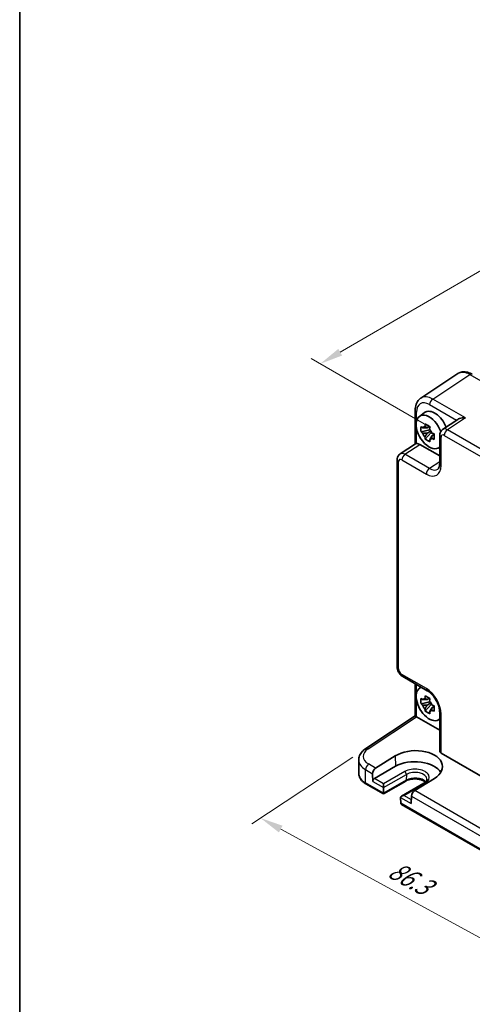
# Model space of a CAD drawing. Units: millimetres. Extents: x 29 to 3382, y 16 to 718.
# Drawn here: x 29 to 127, y 218 to 432 of the extents above; entities that cross this region are included whole.
import ezdxf

# ---------------------------------------------------------------- set-up
doc = ezdxf.new("R2010")
doc.units = ezdxf.units.MM
doc.header["$LTSCALE"] = 2
doc.layers.get('Defpoints').update_dxf_attribs({"lineweight": 25})
for name, color, linetype, lineweight in [('Border (ISO)', 7, 'Continuous', 35), ('Dimension (ISO)', 7, 'Continuous', 18), ('Visible (ISO)', 7, 'Continuous', 35), ('Visible Narrow (ISO)', 7, 'Continuous', 25)]:
    doc.layers.add(name, color=color, linetype=linetype, lineweight=lineweight)
doc.styles.add('Note Text (TK)', font='txt')
doc.dimstyles.new('Default - Method 1b (TK)', dxfattribs={"dimscale": 2, "dimtxt": 2.5, "dimasz": 2.5, "dimexe": 1, "dimexo": 1.5, "dimgap": 1, "dimtad": 1, "dimtoh": 1, "dimrnd": 1e-08, "dimdsep": 46, "dimtxsty": 'Note Text (TK)', "dimcen": 0.09, "dimdle": 5, "dimclrd": 100, "dimclre": 100, "dimclrt": 7, "dimadec": 1, "dimazin": 1, "dimtfac": 1, "dimtmove": 0, "dimatfit": 3, "dimfxl": 1, "dimtolj": 1, "dimlwd": -1, "dimlwe": -1, "dimarcsym": 0})

# ---------------------------------------------------------------- blocks, each defined once
blk = doc.blocks.new('図面枠 tk図枠')
at = {"layer": 'Border (ISO)'}
blk.add_line((14.5, 289), (14.5, 8), dxfattribs=at)
blk = doc.blocks.new('*D10')
at = {"layer": 'Defpoints', "color": 0}
for p in [(240.98, 411.33), (94.1, 356.98), (120.97, 341.47)]:
    blk.add_point(p, dxfattribs=at)
at = {"layer": 'Dimension (ISO)', "color": 100}
for p, q in [((237.98, 413.06), (212.11, 427.99)), ((209.78, 424.33), (98.43, 359.5)), ((117.98, 343.2), (92.11, 358.13))]:
    blk.add_line(p, q, dxfattribs=at)
for points in [[(209.36, 425.05), (210.2, 423.61), (214.11, 426.84)], [(98.01, 360.22), (98.84, 358.78), (94.1, 356.98)]]:
    blk.add_solid(points, dxfattribs=at)
at = {"layer": 'Dimension (ISO)', "color": 7, "insert": (139.08, 388.4), "char_height": 5, "attachment_point": 4, "rotation": 30.2063, "style": 'Note Text (TK)'}
blk.add_mtext('\\A1;{\\H0.816x;\\Q-29.766;\\W0.818;※D (50～700)}', dxfattribs=at)
blk = doc.blocks.new('*D11')
at = {"layer": 'Defpoints', "color": 0}
for p in [(103.96, 273.57), (163.36, 238.72), (142.56, 224.98)]:
    blk.add_point(p, dxfattribs=at)
at = {"layer": 'Dimension (ISO)', "color": 100}
for p, q in [((101.13, 271.69), (79.27, 257.25)), ((85.54, 256.1), (138.17, 227.37)), ((160.53, 236.85), (140.67, 223.73))]:
    blk.add_line(p, q, dxfattribs=at)
for points in [[(85.94, 256.83), (85.15, 255.37), (81.16, 258.5)], [(138.57, 228.11), (137.77, 226.64), (142.56, 224.98)]]:
    blk.add_solid(points, dxfattribs=at)
at = {"layer": 'Dimension (ISO)', "color": 7, "insert": (109.36, 247.7), "char_height": 5, "attachment_point": 4, "rotation": 331.3733, "style": 'Note Text (TK)'}
blk.add_mtext('\\A1;{\\H0.817x;\\Q27.912;\\W0.833;86.3}', dxfattribs=at)

msp = doc.modelspace()

# ---------------------------------------------------------------- linework, layer by layer
at = {"layer": 'Visible (ISO)'}
for p, q in [((123.9195, 354.851), (115.867, 349.529)), ((114.6591, 346.9068), (114.6591, 339.5848)), ((115.5909, 345.5941), (116.7141, 346.414)), ((123.8927, 344.9182), (120.613, 342.7506)), ((117.8339, 342.637), (115.9353, 342.2381)), ((116.8503, 340.6532), (118.1451, 342.098)), ((117.7623, 343.4067), (117.2576, 343.1153)), ((117.2576, 341.945), (118.0638, 342.4104)), ((117.8339, 343.3677), (117.8339, 343.15)), ((117.8339, 342.7467), (117.8339, 342.637)), ((117.973, 342.5567), (117.8339, 342.637)), ((118.1451, 342.098), (118.1451, 342.2586)), ((118.1451, 342.098), (118.2401, 342.0432)), ((118.7758, 341.6512), (118.2712, 341.3598)), ((118.5894, 341.8415), (118.7779, 341.7327)), ((111.4078, 337.436), (114.7158, 339.6223)), ((115.6825, 339.5), (119.9746, 337.022)), ((119.9746, 341.4693), (119.9746, 335.3281)), ((119.5845, 338.6769), (119.9746, 338.8496)), ((110.7694, 291.2705), (110.7694, 336.1547)), ((111.9761, 289.1805), (117.2945, 286.1098)), ((114.6591, 280.6383), (114.6591, 287.6314)), ((115.5909, 286.643), (115.9354, 286.8945)), ((117.7623, 284.4556), (117.2576, 284.1642)), ((117.8339, 284.4166), (117.8339, 284.199)), ((117.8339, 283.686), (115.9353, 283.287)), ((116.8503, 281.7022), (118.1451, 283.147)), ((117.2576, 282.9939), (118.0638, 283.4594)), ((117.8339, 283.7956), (117.8339, 283.686)), ((117.973, 283.6057), (117.8339, 283.686)), ((118.1451, 283.147), (118.1451, 283.3075)), ((118.1451, 283.147), (118.2401, 283.0922)), ((118.7758, 282.7001), (118.2712, 282.4088)), ((118.5894, 282.8905), (118.7779, 282.7817)), ((103.9574, 273.5654), (114.6591, 280.6383)), ((114.9759, 280.467), (119.9746, 277.581)), ((119.5845, 279.7259), (119.9746, 279.8985)), ((119.9746, 281.4679), (119.9746, 273.012)), ((106.1027, 269.3363), (110.3661, 271.9744)), ((120.2675, 272.5954), (160.5517, 249.3373)), ((102.4342, 268.1647), (102.4342, 271.0795)), ((110.4168, 269.7087), (105.8206, 267.0551)), ((105.4387, 268.1156), (105.4763, 266.4374)), ((118.8343, 267.0853), (114.5631, 264.4517)), ((107.7748, 263.7165), (104.0022, 265.8946)), ((112.621, 266.5144), (107.7748, 263.7165)), ((107.7749, 263.8855), (107.8024, 265.0837)), ((107.8026, 265.0943), (107.8026, 265.9108)), ((116.5516, 266.0472), (111.7054, 263.2492)), ((107.7748, 263.7165), (107.7748, 263.875)), ((111.4984, 262.9498), (111.5259, 261.7198)), ((113.8621, 263.2524), (113.8246, 261.6175)), ((148.787, 240.0381), (111.7332, 261.4311))]:
    msp.add_line(p, q, dxfattribs=at)
for centre, major_axis, ratio, start_param, end_param in [((126.5418, 350.5908), (-2.554, 4.303), 0.57687222, 0.02124475, 0.02790488), ((126.5383, 353.8608), (0.5, 0.866), 0.57735027, 0, 0.00704421), ((118.4893, 345.2688), (-2.554, 4.303), 0.57687222, 0.02790488, 0.03298275), ((115.6591, 346.9068), (-1, 0), 0.57735027, 6.27769577, 6.28318531), ((117.7114, 342.207), (-2.0006, 3.4652), 0.57735027, 4.42184125, 9.56647018), ((118.9135, 342.901), (-2.075, 3.594), 0.57735027, 4.48806575, 6.34508866), ((117.6573, 344.5843), (-0.7128, -3.6595), 0.18340685, 4.92590762, 5.08106289), ((116.5848, 343.9652), (-2.3177, 1.9337), 0.279812, 1.52371641, 1.67887169), ((116.5848, 342.7948), (-2.3177, 1.9337), 0.279812, 1.52371641, 1.67887169), ((117.2811, 341.9585), (-0.7827, 1.3557), 0.57735027, 5.97330265, 6.59306797), ((117.2811, 341.9585), (-0.7827, 1.3557), 0.57735027, 1.26091366, 1.88067899), ((118.6708, 343.9992), (-0.7128, -3.6595), 0.18340685, 4.92590762, 5.08106289), ((117.2811, 341.9585), (0.7827, -1.3557), 0.57735027, 1.26091366, 1.88067899), ((119.7432, 342.1417), (-3.5256, 1.2124), 0.18340685, 1.20212241, 1.35727769), ((121.6821, 341.0598), (-1.0521, 1.7016), 0.57699899, 0.01744269, 0.02256016), ((118.9135, 342.901), (2.075, -3.594), 0.57735027, 1.19821375, 1.19823654), ((115.6843, 337.865), (-1.0012, 1.7342), 0.5766475, 5.49839613, 6.04104615), ((117.6573, 340.9374), (0.5158, -2.974), 0.279812, 4.60431362, 4.75946889), ((117.2811, 341.9585), (0.7827, -1.3557), 0.57735027, 5.97330265, 6.59306797), ((118.6708, 340.3522), (0.5158, -2.974), 0.279812, 4.60431362, 4.75946889), ((119.7432, 340.9714), (-3.5256, 1.2124), 0.18340685, 1.20212241, 1.35727769), ((120.9746, 341.4693), (-1, 0), 0.57735027, 6.27771248, 6.28318531), ((112.4769, 335.7452), (-1.0521, 1.7016), 0.57699899, 0.01744269, 0.02246072), ((111.7694, 336.1547), (-1, 0), 0.57735027, 6.27772851, 6.28318531), ((117.7906, 337.1708), (1.7011, -3.0669), 0.57613317, 0.04476913, 0.04984755), ((117.7114, 283.2559), (-2.0006, 3.4652), 0.57735027, 6.14149308, 9.56647018), ((117.7945, 286.9759), (-0.5, -0.866), 0.57735027, 0, 0.00546015), ((116.5848, 285.0141), (-2.3177, 1.9337), 0.279812, 1.52371641, 1.67887169), ((117.2811, 283.0074), (-0.7827, 1.3557), 0.57735027, 5.97330265, 6.59306797), ((117.6573, 285.6333), (-0.7128, -3.6595), 0.18340685, 4.92590762, 5.08106289), ((118.6708, 285.0481), (-0.7128, -3.6595), 0.18340685, 4.92590762, 5.08106289), ((116.5848, 283.8438), (-2.3177, 1.9337), 0.279812, 1.52371641, 1.67887169), ((117.2811, 283.0074), (-0.7827, 1.3557), 0.57735027, 1.26091366, 1.88067899), ((117.6573, 281.9863), (0.5158, -2.974), 0.279812, 4.60431362, 4.75946889), ((117.2811, 283.0074), (0.7827, -1.3557), 0.57735027, 1.26091366, 1.88067899), ((117.2811, 283.0074), (0.7827, -1.3557), 0.57735027, 5.97330265, 6.59306797), ((119.7432, 283.1906), (-3.5256, 1.2124), 0.18340685, 1.20212241, 1.35727769), ((119.7432, 282.0203), (-3.5256, 1.2124), 0.18340685, 1.20212241, 1.35727769), ((115.6591, 280.1006), (-1, 0.5378), 0.00052676, 0.00028272, 0.78568107), ((114.9767, 279.6496), (-0.5006, 0.8671), 0.5766475, 5.49839613, 5.53208474), ((118.6708, 281.4012), (0.5158, -2.974), 0.279812, 4.60431362, 4.75946889), ((120.9746, 281.4679), (-1, 0), 0.57735027, 6.27772516, 6.28318531), ((104.5088, 272.7311), (-0.5514, 0.8343), 0.5766475, 0, 0.00535451), ((114.604, 269.5322), (5.9869, 0.1877), 0.5971344, 5.47815705, 8.62157856), ((120.9746, 273.0322), (-0.9998, -0.0313), 0.59713441, 6.26447008, 7.04986825), ((107.4342, 271.1601), (4.9995, 0.1245), 0.59324129, 3.1334073, 3.1334182), ((106.1458, 268.5239), (0.4798, 0.8776), 0.59226017, 0.80651115, 2.34240089), ((114.6002, 267.2934), (5.9162, 0), 0.57735027, 0.32474356, 2.35619449), ((105.8299, 266.6415), (0.2399, 0.4388), 0.59226017, 0.77160456, 2.34240089), ((107.449, 265.2984), (0.25, -0.433), 0.57735027, 0.75921822, 0.78539816), ((108.1285, 264.0896), (-0.2596, -0.4275), 0.56204401, 5.51020934, 5.53638928), ((112.2054, 262.9606), (0.7071, 0), 0.57735027, 1.57079633, 3.14159265), ((111.8518, 262.7564), (-0.25, 0.433), 0.57735027, 0.78539816, 0.8115781), ((114.5692, 263.6606), (-0.5191, -0.8549), 0.56204401, 3.9743196, 5.51020934), ((111.8795, 261.924), (0.2399, 0.4388), 0.59226017, 2.34240089, 2.36858083), ((112.2332, 261.7198), (-0.7071, 0), 0.57735027, 0.02617994, 0.78539816)]:
    msp.add_ellipse(centre, major_axis=major_axis, ratio=ratio, start_param=start_param, end_param=end_param, dxfattribs=at)
for points, knots in [([(124.0286, 354.9173), (124.2729, 355.0619), (124.552, 355.1635), (125.138, 355.2613), (125.4504, 355.2555), (126.1288, 355.1415), (126.501, 355.011), (126.9155, 354.7952), (126.9687, 354.7662), (127.0216, 354.7358)], [0.013960123, 0.013960123, 0.013960123, 0.013960123, 0.123260873, 0.123260873, 0.239958012, 0.239958012, 0.381865466, 0.381865466, 0.402836281, 0.402836281, 0.402836281, 0.402836281]), ([(114.6594, 346.9099), (114.6594, 347.3701), (114.7281, 347.8097), (115.0124, 348.6094), (115.2379, 348.9831), (115.6389, 349.3638), (115.7444, 349.4477), (115.8549, 349.5206)], [0, 0, 0, 0, 0.15807164, 0.15807164, 0.317711139, 0.317711139, 0.368821562, 0.368821562, 0.368821562, 0.368821562]), ([(116.8503, 343.9366), (117.0137, 343.8354), (117.1807, 343.7358), (117.3408, 343.6434), (117.5008, 343.551), (117.6782, 343.4518), (117.8638, 343.3515)], [8.730047008, 8.730047008, 8.730047008, 8.730047008, 8.797950175, 8.797950175, 8.797950175, 8.865853341, 8.865853341, 8.865853341, 8.865853341]), ([(125.5463, 345.2499), (125.3312, 345.2661), (125.0976, 345.263), (124.65, 345.2101), (124.4361, 345.1604), (124.1317, 345.0506), (124.0059, 344.9918), (123.8984, 344.922), (123.8956, 344.9201), (123.8927, 344.9182)], [-0.758454648, -0.758454648, -0.758454648, -0.758454648, -0.693083598, -0.693083598, -0.627712548, -0.627712548, -0.582437261, -0.582437261, -0.581195523, -0.581195523, -0.581195523, -0.581195523]), ([(115.9353, 342.2381), (115.919, 342.4361), (115.9114, 342.6334), (115.9114, 342.8182), (115.9114, 343.003), (115.919, 343.2034), (115.9353, 343.4084)], [-0.067903167, -0.067903167, -0.067903167, -0.067903167, 0, 0, 0, 0.067903167, 0.067903167, 0.067903167, 0.067903167]), ([(118.7788, 341.7667), (118.7729, 341.5557), (118.7701, 341.3525), (118.7701, 341.1677), (118.7701, 340.9829), (118.7729, 340.7885), (118.7788, 340.5964)], [-0.067903167, -0.067903167, -0.067903167, -0.067903167, 0, 0, 0, 0.067903167, 0.067903167, 0.067903167, 0.067903167]), ([(119.9748, 341.4725), (119.9748, 341.6706), (120.0062, 341.8666), (120.1351, 342.2253), (120.2327, 342.3939), (120.4333, 342.615), (120.5176, 342.6875), (120.6081, 342.7473)], [0, 0, 0, 0, 0.062796845, 0.062796845, 0.122828637, 0.122828637, 0.157347196, 0.157347196, 0.157347196, 0.157347196]), ([(114.952, 339.687), (114.8681, 339.6769), (114.8002, 339.6625), (114.7389, 339.6359), (114.7266, 339.6293), (114.7159, 339.6223)], [-0.2172603193, -0.2172603193, -0.2172603193, -0.2172603193, -0.1760173875, -0.1760173875, -0.1637133506, -0.1637133506, -0.1637133506, -0.1637133506]), ([(117.8638, 340.0681), (117.6782, 340.1564), (117.5008, 340.2501), (117.3408, 340.3425), (117.1807, 340.4349), (117.0137, 340.5401), (116.8503, 340.6532)], [8.730047008, 8.730047008, 8.730047008, 8.730047008, 8.797950175, 8.797950175, 8.797950175, 8.865853341, 8.865853341, 8.865853341, 8.865853341]), ([(110.7697, 336.1579), (110.7697, 336.3559), (110.8011, 336.5519), (110.93, 336.9104), (111.0275, 337.079), (111.2281, 337.3001), (111.3125, 337.3728), (111.4031, 337.4326)], [0, 0, 0, 0, 0.062770715, 0.062770715, 0.12278432, 0.12278432, 0.157353335, 0.157353335, 0.157353335, 0.157353335]), ([(119.5775, 334.1568), (119.6625, 334.2129), (119.7391, 334.295), (119.8603, 334.5617), (119.8998, 334.6823), (119.9567, 334.9675), (119.9738, 335.1343), (119.9748, 335.3153)], [0, 0, 0, 0, 0.131291081, 0.131291081, 0.204076172, 0.204076172, 0.278500732, 0.278500732, 0.278500732, 0.278500732]), ([(111.9605, 289.19), (111.7899, 289.2911), (111.6318, 289.4215), (111.3373, 289.7303), (111.1999, 289.9164), (110.9804, 290.3086), (110.8959, 290.5195), (110.7972, 290.9029), (110.7718, 291.0791), (110.7699, 291.2524)], [0.002249643, 0.002249643, 0.002249643, 0.002249643, 0.064854943, 0.064854943, 0.132827366, 0.132827366, 0.199699758, 0.199699758, 0.254536691, 0.254536691, 0.254536691, 0.254536691]), ([(119.9749, 281.471), (119.9749, 281.7171), (119.9448, 281.9972), (119.8226, 282.5904), (119.7267, 282.9117), (119.4678, 283.5691), (119.2958, 283.913), (118.9091, 284.5434), (118.6924, 284.8393), (118.2242, 285.3811), (117.9645, 285.6304), (117.5707, 285.9369), (117.4311, 286.0314), (117.2974, 286.1086)], [0, 0, 0, 0, 0.100754929, 0.100754929, 0.206033277, 0.206033277, 0.318885033, 0.318885033, 0.428073966, 0.428073966, 0.543750206, 0.543750206, 0.60720587, 0.60720587, 0.60720587, 0.60720587]), ([(115.9353, 283.287), (115.919, 283.4851), (115.9114, 283.6823), (115.9114, 283.8671), (115.9114, 284.0519), (115.919, 284.2524), (115.9353, 284.4573)], [-0.067903167, -0.067903167, -0.067903167, -0.067903167, 0, 0, 0, 0.067903167, 0.067903167, 0.067903167, 0.067903167]), ([(116.8503, 284.9856), (117.0137, 284.8844), (117.1807, 284.7848), (117.3408, 284.6924), (117.5008, 284.6), (117.6782, 284.5007), (117.8638, 284.4004)], [8.730047008, 8.730047008, 8.730047008, 8.730047008, 8.797950175, 8.797950175, 8.797950175, 8.865853341, 8.865853341, 8.865853341, 8.865853341]), ([(118.7788, 282.8156), (118.7729, 282.6047), (118.7701, 282.4015), (118.7701, 282.2167), (118.7701, 282.0319), (118.7729, 281.8374), (118.7788, 281.6453)], [-0.067903167, -0.067903167, -0.067903167, -0.067903167, 0, 0, 0, 0.067903167, 0.067903167, 0.067903167, 0.067903167]), ([(117.8638, 281.117), (117.6782, 281.2054), (117.5008, 281.299), (117.3408, 281.3915), (117.1807, 281.4839), (117.0137, 281.589), (116.8503, 281.7022)], [8.730047008, 8.730047008, 8.730047008, 8.730047008, 8.797950175, 8.797950175, 8.797950175, 8.865853341, 8.865853341, 8.865853341, 8.865853341]), ([(102.4368, 271.0599), (102.4366, 271.3889), (102.5066, 271.7221), (102.7644, 272.3491), (102.9575, 272.6482), (103.4112, 273.1549), (103.6669, 273.373), (103.955, 273.5634)], [0, 0, 0, 0, 0.126399463, 0.126399463, 0.257360963, 0.257360963, 0.375596686, 0.375596686, 0.375596686, 0.375596686]), ([(102.4342, 268.1647), (102.4342, 267.9833), (102.4591, 267.8021), (102.5557, 267.45), (102.6272, 267.2792), (102.8102, 266.9541), (102.9215, 266.7996), (103.178, 266.5091), (103.323, 266.3729), (103.642, 266.1194), (103.816, 266.0021), (104.0022, 265.8946)], [3.926990817, 3.926990817, 3.926990817, 3.926990817, 4.08407045, 4.08407045, 4.241150082, 4.241150082, 4.398229715, 4.398229715, 4.555309348, 4.555309348, 4.71238898, 4.71238898, 4.71238898, 4.71238898]), ([(116.8942, 266.2936), (116.8068, 266.3691), (116.7021, 266.4434), (116.4037, 266.6161), (116.1916, 266.7086), (115.7163, 266.8577), (115.4525, 266.9138), (114.9005, 266.9796), (114.6121, 266.9887), (114.0443, 266.9574), (113.765, 266.917), (113.249, 266.793), (113.012, 266.7099), (112.7418, 266.581), (112.6796, 266.5483), (112.621, 266.5144)], [1.37469802, 1.37469802, 1.37469802, 1.37469802, 1.56941368, 1.56941368, 1.85824517, 1.85824517, 2.15256528, 2.15256528, 2.45121528, 2.45121528, 2.75057167, 2.75057167, 3.04677938, 3.04677938, 3.14159265, 3.14159265, 3.14159265, 3.14159265]), ([(117.2132, 266.9024), (117.2148, 266.8525), (117.2096, 266.8028), (117.1838, 266.6986), (117.1629, 266.6442), (117.1009, 266.5296), (117.0596, 266.4695), (116.9537, 266.3473), (116.8891, 266.2852), (116.737, 266.1634), (116.6495, 266.1037), (116.5516, 266.0472)], [5.479269843, 5.479269843, 5.479269843, 5.479269843, 5.640052936, 5.640052936, 5.800836029, 5.800836029, 5.961619121, 5.961619121, 6.122402214, 6.122402214, 6.283185307, 6.283185307, 6.283185307, 6.283185307])]:
    msp.add_open_spline(points, degree=3, knots=knots, dxfattribs=at)
for points, weights in [([(117.2576, 343.1153), (116.9057, 343.1287), (116.2969, 343.1118)], [1.35956394726, 1.22656475141, 1.03074466748]), ([(116.2969, 341.9415), (116.9057, 341.9584), (117.2576, 341.945)], [1.03074466748, 1.22656475141, 1.35956394726]), ([(116.7743, 343.3875), (117.0934, 343.2371), (117.2576, 343.1153)], [1.03074466748, 1.22656475141, 1.35956394726]), ([(117.2576, 341.945), (117.0934, 341.6335), (116.7743, 341.1147)], [1.35956394726, 1.22656475141, 1.03074466748]), ([(117.7878, 340.5295), (118.1069, 341.0483), (118.2712, 341.3598)], [1.03074466748, 1.22656475141, 1.35956394726]), ([(118.2712, 341.3598), (118.2945, 341.1566), (118.2652, 340.8051)], [1.35956394726, 1.22656475141, 1.03074466748]), ([(117.2576, 284.1642), (116.9057, 284.1777), (116.2969, 284.1608)], [1.35956394726, 1.22656475141, 1.03074466748]), ([(116.7743, 284.4364), (117.0934, 284.286), (117.2576, 284.1642)], [1.03074466748, 1.22656475141, 1.35956394726]), ([(116.2969, 282.9905), (116.9057, 283.0074), (117.2576, 282.9939)], [1.03074466748, 1.22656475141, 1.35956394726]), ([(117.2576, 282.9939), (117.0934, 282.6824), (116.7743, 282.1636)], [1.35956394726, 1.22656475141, 1.03074466748]), ([(117.7878, 281.5785), (118.1069, 282.0973), (118.2712, 282.4088)], [1.03074466748, 1.22656475141, 1.35956394726]), ([(118.2712, 282.4088), (118.2945, 282.2056), (118.2652, 281.8541)], [1.35956394726, 1.22656475141, 1.03074466748])]:
    msp.add_rational_spline(points, weights, degree=2, dxfattribs=at)
at = {"layer": 'Visible Narrow (ISO)'}
for p, q in [((118.4612, 349.3405), (126.5136, 354.6625)), ((126.5136, 354.6625), (134.789, 349.8848)), ((117.7787, 348.1305), (123.6362, 344.7487)), ((125.5463, 345.2499), (118.4612, 349.3405)), ((114.952, 344.5219), (114.952, 346.4985)), ((125.5463, 345.2499), (121.6566, 342.6791)), ((114.952, 339.687), (114.952, 343.0784)), ((160.5274, 320.237), (121.6566, 342.6791)), ((112.4514, 337.3645), (115.6825, 339.5)), ((120.2675, 334.9199), (120.2675, 341.0611)), ((120.9741, 341.4691), (159.845, 319.027)), ((117.7698, 334.2939), (112.4514, 337.3645)), ((111.0623, 290.8622), (111.0623, 335.7465)), ((111.7689, 336.1545), (117.0874, 333.0839)), ((119.9746, 335.751), (117.7698, 334.2939)), ((117.0874, 286.5676), (111.7689, 289.6382)), ((114.952, 285.5708), (114.952, 287.4623)), ((114.952, 280.4803), (114.952, 284.1273)), ((104.4841, 273.5329), (114.9759, 280.467)), ((120.2675, 272.5954), (120.2675, 281.0596)), ((110.3661, 271.9744), (110.4168, 269.7087)), ((103.8986, 266.1235), (103.8986, 269.0048)), ((103.8986, 269.0048), (105.4387, 268.1156)), ((106.1027, 269.3363), (104.5811, 270.2148)), ((107.8026, 265.9108), (105.8206, 267.0551)), ((107.8024, 265.0837), (112.7522, 267.9414)), ((112.3988, 268.5644), (107.8026, 265.9108)), ((112.7522, 267.9414), (112.7244, 266.7327)), ((107.7749, 263.8855), (103.8986, 266.1235)), ((105.4763, 266.4374), (107.8026, 265.0943)), ((112.7244, 266.7327), (107.7748, 263.875)), ((112.2054, 263.3688), (116.8016, 266.0224)), ((111.4983, 262.9606), (113.8246, 261.6175)), ((113.8431, 262.4233), (112.2054, 263.3688)), ((113.8621, 263.2524), (146.4509, 244.4372)), ((147.1148, 245.6579), (114.5631, 264.4517)), ((148.7871, 240.2071), (111.5259, 261.7198))]:
    msp.add_line(p, q, dxfattribs=at)
for centre, major_axis, ratio, start_param, end_param in [((126.5418, 350.5908), (-2.554, 4.303), 0.57687222, 5.49143688, 6.30443006), ((126.5383, 353.8608), (0.5, 0.866), 0.57735027, 0.00704421, 0.82030475), ((117.7822, 344.8605), (-2.0024, 3.4683), 0.5766475, 5.49839613, 7.06797448), ((118.4893, 345.2688), (-2.554, 4.303), 0.57687222, 5.49143688, 6.31109019), ((118.4858, 348.5388), (-0.5, -0.866), 0.57735027, 3.9618974, 5.49778714), ((115.6591, 346.9068), (-1, 0), 0.57735027, 0, 0.78539816), ((120.975, 340.6516), (-0.5006, 0.8671), 0.5766475, 5.49839613, 7.06797448), ((121.6821, 341.0598), (-1.0521, 1.7016), 0.57699899, 5.48097469, 6.300628), ((121.6812, 341.8773), (-0.5, -0.866), 0.57735027, 3.9618974, 5.49778714), ((120.9746, 341.4693), (-1, 0), 0.57735027, 0, 0.78539816), ((112.4769, 335.7452), (-1.0521, 1.7016), 0.57699899, 5.48097469, 6.300628), ((112.4761, 336.5627), (-0.5, -0.866), 0.57735027, 3.9618974, 5.49778714), ((111.7694, 336.1547), (-1, 0), 0.57735027, 0, 0.78539816), ((111.7698, 335.337), (-0.5006, 0.8671), 0.5766475, 5.49839613, 7.06797448), ((120.9746, 335.3281), (-1, 0), 0.57735027, 0, 0.78539816), ((117.0835, 336.7626), (2.2527, -3.9019), 0.5766475, 5.49839613, 7.06797448), ((117.7945, 333.4921), (-0.5, -0.866), 0.57735027, 3.9618974, 5.49778714), ((117.7906, 337.1708), (1.7011, -3.0669), 0.57613317, 5.50830113, 6.32795444), ((111.7694, 291.2705), (-1, 0), 0.57735027, 0, 0.78539816), ((111.7698, 290.4547), (-0.5, 0.866), 0.5780539, 0.78600715, 2.3555855), ((112.4761, 290.0465), (-0.5, -0.866), 0.57735027, 5.49778714, 6.28318531), ((117.7945, 286.9759), (-0.5, -0.866), 0.57735027, 5.49778714, 6.28318531), ((117.0835, 282.8934), (-2.25, 3.8971), 0.5780539, 3.9275998, 5.49717816), ((120.9746, 281.4679), (-1, 0), 0.57735027, 0, 0.78539816), ((107.4095, 271.9619), (-3.9993, -0.1254), 0.59713441, 5.5139785, 7.04986825), ((104.5088, 272.7311), (-0.5514, 0.8343), 0.5766475, 5.463532, 6.28318531), ((107.4342, 271.1601), (4.9995, 0.1245), 0.59324129, 3.1334182, 3.91222392), ((104.6058, 269.4131), (0.5, 0.866), 0.57735027, 0.82030475, 2.35619449), ((114.6002, 267.2934), (3.1133, 0), 0.57735027, 5.49778714, 8.6393798), ((107.4342, 268.1647), (-5, 0), 0.57735027, 0, 0.78539816), ((112.3988, 268.1561), (-0.25, 0.433), 0.57735027, 3.90081088, 5.49778714), ((114.6002, 265.6497), (-2.6527, 0), 0.57735027, 3.6190914, 5.49778714), ((114.6002, 266.8745), (2.6134, 0), 0.57735027, 0.0185173, 2.35619449), ((104.2522, 266.3276), (-0.25, -0.433), 0.57735027, 5.49778714, 6.28318531), ((112.371, 266.9474), (0.25, -0.433), 0.57735027, 0, 0.75921822), ((116.8016, 265.6142), (-0.25, 0.433), 0.57735027, 5.49778714, 6.28318531)]:
    msp.add_ellipse(centre, major_axis=major_axis, ratio=ratio, start_param=start_param, end_param=end_param, dxfattribs=at)

# ---------------------------------------------------------------- block references
at = {"xscale": 2, "yscale": 2, "zscale": 2}
msp.add_blockref('図面枠 tk図枠', (0, 0), dxfattribs=at)

# ---------------------------------------------------------------- dimensions: what is measured, and where the dimension line sits
at = {"layer": 'Dimension (ISO)', "color": 100}
for base, p1, p2, angle, text, override, picture, middle in [((94.1041, 356.9825), (240.9752, 411.3291), (120.9741, 341.4691), 30.206316, '{\\H0.816x;\\Q-29.766;\\W0.818;※D (50～700)}', {"dimtoh": 0, "dimlfac": 1.2222, "dimtofl": 0, "dimatfit": 1}, '*D10', (154.1046, 391.9125)), ((142.5617, 224.979), (103.9574, 273.5654), (163.3599, 238.7249), 151.373291, '{\\H0.817x;\\Q27.912;\\W0.833;86.3}', {"dimgap": 1, "dimtoh": 0, "dimdec": 2, "dimlfac": 1.219538, "dimpost": '', "dimtol": 0, "dimlim": 0, "dimtp": 0, "dimtm": 0, "dimtdec": 2, "dimtofl": 0, "dimatfit": 1}, '*D11', (111.8588, 241.7373))]:
    dim = msp.add_linear_dim(base=base, p1=p1, p2=p2, angle=angle, text=text, dimstyle='Default - Method 1b (TK)', override=override, dxfattribs=at)
    dim.commit()
    dim.dimension.update_dxf_attribs({"geometry": picture, "text_midpoint": middle, "dimtype": 160})

doc.saveas('drawing.dxf')
